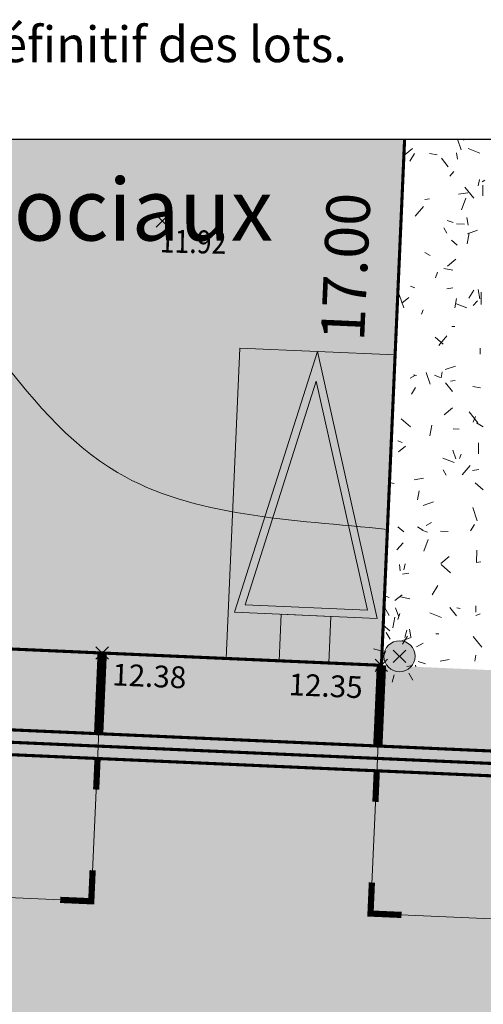
# Model space of a CAD drawing. Units: metres. Extents: x -3 to 102, y -2 to 72.
# Drawn here: x 84 to 92, y 40 to 56 of the extents above; entities that cross this region are included whole.
import ezdxf
from ezdxf.enums import TextEntityAlignment as Align

# ---------------------------------------------------------------- set-up
doc = ezdxf.new("R2010")
doc.units = ezdxf.units.M
doc.header["$PDMODE"] = 3
doc.header["$PDSIZE"] = 0.1
for name, pattern in [('LDIVERS', [2, 1, 1]), ('LIMVOIE', [2, 1, 1]), ('LMARQUAGE', [2, 1, 1]), ('LPARCNOV', [2, 1, 1]), ('LPCC1B', [2, 1, 1]), ('LPCC1X', [2.6, 1.3, -1.3]), ('LPT2R', [2, 1, 1]), ('LTELSOUT', [2.4, 1.6, -0.8])]:
    doc.linetypes.add(name, pattern=pattern)
doc.layers.get('0').update_dxf_attribs({"plot": 0})
for name, color, linetype in [('0-Titre', 7, 'Continuous'), ('S-TOPOGIS', 7, 'Continuous'), ('TOP-CN_01_00', 64, 'Continuous'), ('TOPOALT', 7, 'Continuous'), ('TOPOCOD', 1, 'Continuous'), ('TOPOMAT', 4, 'Continuous')]:
    doc.layers.add(name, color=color, linetype=linetype)
for name, color, linetype, lineweight in [('ALI-Stationnement_obligatoire', 32, 'Continuous', 0), ('BRD-Bordure_caniveau', 136, 'LPCC1B', 0), ('BRD-Bordure_caniveau_Axe', 136, 'LPCC1X', 0), ('BRD-Bordure_CR2', 224, 'LPT2R', 0), ('CHE-Eclairage', 30, 'Continuous', 0), ('LOT-Lot_cotation', 1, 'Continuous', 0), ('LOT-Lot_limite', 1, 'LPARCNOV', 0), ('LOT-Lot_numéro', 1, 'Continuous', 0), ('MARQ-Marquage_résine', 32, 'Continuous', 0), ('TRA-Calcaire', 41, 'Continuous', 0), ('TRA-Enrobé', 254, 'Continuous', 0), ('TRA-Lot_hachures', 101, 'Continuous', 0), ('VOI-Voie', 150, 'LIMVOIE', 0), ('ZPRO-TOPOGIS', 7, 'Continuous', 0)]:
    doc.layers.add(name, color=color, linetype=linetype, lineweight=lineweight)
doc.styles.add('Arial', font='arial.ttf')
doc.styles.add('century gothic', font='GOTHIC.TTF')
doc.styles.get("Standard").update_dxf_attribs({"font": 'arial.ttf'})
doc.styles.add('Times 1.0', font='times.ttf', dxfattribs={"width": 0.99, "height": 0.25})

# ---------------------------------------------------------------- blocks, each defined once
blk = doc.blocks.new('TCPOINT')
at = {"color": 0}
blk.add_point((0, 0), dxfattribs=at)
at = {"layer": 'TOPOALT', "style": 'Times 1.0', "width": 0.99}
blk.add_attdef('ALT', text='', height=0.3, dxfattribs=at).set_placement((0.1, -0.1), align=Align.TOP_LEFT)
at = {"layer": 'TOPOCOD'}
blk.add_attdef('COD', text='', height=0.3, dxfattribs=at).set_placement((-0.1, 0), align=Align.MIDDLE_RIGHT)
at = {"layer": 'TOPOMAT', "style": 'Arial'}
blk.add_attdef('MAT', (0.1, 0.1), '', height=0.3, dxfattribs=at)
blk = doc.blocks.new('*U12')
at = {"linetype": 'Continuous', "lineweight": 13, "transparency": 33554559}
h = blk.add_hatch(color=0, dxfattribs=at)
h.dxf.hatch_style = 1
h.paths.add_polyline_path([(1.65, -0.75), (0.85, -0.75), (0.85, 0), (1.65, 0)])
h = blk.add_hatch(color=0, dxfattribs=at)
h.dxf.hatch_style = 1
h.paths.add_polyline_path([(0.1, -0.75), (1.25, -5), (2.4, -0.75)])
h.paths.add_polyline_path([(0.263, -0.875), (1.25, -4.521), (2.237, -0.875)], flags=16)
at = {"color": 0, "linetype": 'Continuous', "lineweight": 13, "ltscale": 0.5}
blk.add_lwpolyline([(2.5, 0), (2.5, 0), (0, 0), (0, 0), (0, -5), (0, -5), (2.5, -5), (2.5, -5)], close=True, dxfattribs=at)
at = {"color": 0, "linetype": 'Continuous', "lineweight": 13}
blk.add_lwpolyline([(1.65, -0.75), (0.85, -0.75), (0.85, 0), (1.65, 0)], close=True, dxfattribs=at)
at = {"color": 0, "linetype": 'Continuous', "lineweight": 13, "flags": 128}
for points in [[(0.1, -0.75), (1.25, -5), (2.4, -0.75)], [(0.263, -0.875), (1.25, -4.521), (2.237, -0.875)]]:
    blk.add_lwpolyline(points, close=True, dxfattribs=at)
blk = doc.blocks.new('1X148')
at = {"linetype": 'Continuous'}
h = blk.add_hatch(color=0, dxfattribs=at)
edge = h.paths.add_edge_path()
edge.add_arc((0, 0), 1, 0, 360)
at = {"color": 0, "linetype": 'Continuous'}
for p, q in [((0, 1.25), (0, 1.75)), ((-1.235, 1.235), (-0.885, 0.885)), ((0.885, 0.885), (1.235, 1.235)), ((-1.75, 0), (-1.25, 0)), ((1.25, 0), (1.75, 0)), ((-1.235, -1.235), (-0.885, -0.885)), ((0, -1.75), (0, -1.25)), ((0.885, -0.885), (1.235, -1.235))]:
    blk.add_line(p, q, dxfattribs=at)
blk.add_circle((0, 0), 1, dxfattribs=at)
blk.add_point((0, 0), dxfattribs=at)

msp = doc.modelspace()

# ---------------------------------------------------------------- hatches: boundary and pattern name
at = {"layer": 'TRA-Calcaire', "linetype": 'Continuous', "lineweight": 0, "transparency": 33554559}
h = msp.add_hatch(color=41, dxfattribs=at)
h.dxf.hatch_style = 1
h.paths.add_polyline_path([(85.307, 43.823), (85.373, 45.322), (80.378, 45.542), (80.312, 44.044)])

# ---------------------------------------------------------------- linework, layer by layer
at = {"color": 2, "linetype": 'Continuous', "flags": 128}
msp.add_lwpolyline([(51.575, 9.119), (51.58, 53.593), (94.511, 53.593), (94.511, 50.319), (100.623, 50.319), (100.623, 9.119)], close=True, dxfattribs=at)
at = {"layer": '0-Titre'}
msp.add_lwpolyline([(51.58, 53.593), (100.623, 53.593), (100.623, 9.119), (51.58, 9.119)], close=True, dxfattribs=at)
at = {"layer": 'BRD-Bordure_caniveau', "color": 136, "linetype": 'LPCC1B', "lineweight": 0, "flags": 128}
for points in [[(68.332, 44.771, 0.05, 0.05, 0), (70.33, 44.683, 0.05, 0.05, 0), (99.802, 43.385, 0, 0, 0)], [(68.315, 44.372, 0.05, 0.05, 0), (70.313, 44.284, 0.05, 0.05, 0), (99.784, 42.986, 0, 0, 0)]]:
    msp.add_lwpolyline(points, format="xyseb", dxfattribs=at)
at = {"layer": 'BRD-Bordure_caniveau_Axe', "color": 136, "linetype": 'LPCC1X', "lineweight": 0, "flags": 128}
msp.add_lwpolyline([(68.323, 44.572, 0.05, 0.05, 0), (70.321, 44.484, 0.05, 0.05, 0), (99.793, 43.185, 0, 0, 0)], format="xyseb", dxfattribs=at)
at = {"layer": 'BRD-Bordure_CR2', "color": 224, "linetype": 'LPT2R', "lineweight": 0, "const_width": 0.15, "flags": 128}
for points in [[(85.316, 44.023), (85.373, 45.322)], [(89.869, 45.124), (89.811, 43.825)]]:
    msp.add_lwpolyline(points, dxfattribs=at)
at = {"layer": 'LOT-Lot_limite', "color": 1, "linetype": 'LPARCNOV', "lineweight": 0, "const_width": 0.05, "flags": 128}
msp.add_lwpolyline([(90.242, 53.593), (89.869, 45.124), (65.892, 46.18), (65.227, 53.593)], dxfattribs=at)
at = {"layer": 'MARQ-Marquage_résine', "color": 32, "linetype": 'LMARQUAGE', "lineweight": 0, "const_width": 0.1, "flags": 128}
for points in [[(85.298, 43.624), (85.276, 43.124)], [(89.794, 43.426), (89.772, 42.926)]]:
    msp.add_lwpolyline(points, dxfattribs=at)
at = {"layer": 'MARQ-Marquage_résine', "color": 32, "linetype": 'LMARQUAGE', "lineweight": 0, "flags": 128}
for points in [[(85.219, 41.825, 0.1, 0.1, 0), (85.197, 41.326, 0.1, 0.1, 0), (84.697, 41.348, 0, 0, 0)], [(90.192, 41.106, 0.1, 0.1, 0), (89.693, 41.128, 0.1, 0.1, 0), (89.715, 41.627, 0, 0, 0)]]:
    msp.add_lwpolyline(points, format="xyseb", dxfattribs=at)
at = {"layer": 'TOP-CN_01_00', "linetype": 'LDIVERS', "lineweight": 13}
msp.add_open_spline([(80.321, 53.593, 12), (80.802, 53.304, 12), (82.804, 51.918, 12), (84.731, 47.567, 12), (88.423, 47.47, 12), (89.965, 47.311, 12)], degree=3, knots=[77.906106, 77.906106, 77.906106, 77.906106, 79.657719, 85.542449, 89.998901, 89.998901, 89.998901, 89.998901], dxfattribs=at)
at = {"layer": 'TRA-Calcaire', "color": 36, "linetype": 'Continuous', "lineweight": 0, "transparency": 33554559}
for p, q in [((91.151, 53.419), (91.091, 53.593)), ((91.182, 53.593), (91.2, 53.577)), ((90.25, 53.346), (90.367, 53.441)), ((91.265, 53.442), (91.451, 53.37)), ((90.325, 53.237), (90.402, 53.365)), ((90.644, 53.365), (90.767, 53.342)), ((90.835, 53.285), (90.945, 53.149)), ((91.094, 53.272), (91.078, 53.371)), ((90.971, 52.998), (91.036, 53.073)), ((91.429, 52.844), (91.448, 52.942)), ((91.213, 52.819), (91.355, 52.644)), ((91.493, 52.908), (91.536, 52.932)), ((91.501, 52.68), (91.504, 52.855)), ((90.2, 52.657), (90.221, 52.64)), ((90.567, 52.62), (90.641, 52.632)), ((91.11, 52.706), (91.258, 52.73)), ((91.159, 52.457), (91.23, 52.644)), ((90.413, 52.356), (90.545, 52.507)), ((91.263, 52.21), (91.243, 52.334)), ((90.876, 52.165), (90.924, 52.078)), ((90.929, 52.285), (91.022, 52.25)), ((91.079, 52.228), (91.204, 52.226)), ((91.248, 51.911), (91.281, 52.083)), ((91.252, 52.069), (91.418, 52.126)), ((90.995, 51.968), (91.089, 51.886)), ((90.567, 51.771), (90.653, 51.72)), ((90.871, 51.513), (91.018, 51.485)), ((90.934, 51.551), (91.069, 51.661)), ((90.738, 51.36), (90.774, 51.453)), ((90.336, 51.227), (90.406, 51.201)), ((90.922, 51.183), (91.021, 51.198)), ((90.13, 51.057), (90.132, 51.057)), ((90.229, 50.879), (90.155, 51.092)), ((90.196, 50.952), (90.312, 51.047)), ((91.277, 51.033), (91.354, 51.162)), ((91.451, 51.025), (91.428, 51.173)), ((91.472, 50.93), (91.475, 51.13)), ((91.048, 50.88), (91.077, 51.028)), ((91.06, 50.95), (91.246, 50.879)), ((91.348, 50.916), (91.414, 50.991)), ((90.514, 50.776), (90.541, 50.846)), ((91.001, 50.579), (91.051, 50.578)), ((90.733, 50.408), (90.865, 50.293)), ((90.791, 50.274), (90.922, 50.425)), ((91.458, 50.13), (91.46, 50.23)), ((90.896, 49.883), (91.061, 49.94)), ((90.331, 49.747), (90.418, 49.796)), ((90.386, 49.799), (90.435, 49.79)), ((90.653, 49.65), (90.588, 49.839)), ((90.724, 49.794), (90.817, 49.758)), ((90.83, 49.751), (90.849, 49.849)), ((90.902, 49.67), (91.012, 49.534)), ((90.981, 49.699), (91.055, 49.71)), ((91.343, 49.614), (91.466, 49.59)), ((90.351, 49.49), (90.415, 49.597)), ((90.879, 49.157), (91.015, 49.267)), ((91.28, 49.204), (91.421, 49.029)), ((90.187, 49.093), (90.338, 48.962)), ((90.649, 48.819), (90.682, 48.99)), ((91.348, 49.038), (91.384, 49.131)), ((91.399, 49.027), (91.506, 48.963)), ((91.023, 48.928), (91.123, 48.927)), ((90.131, 48.736), (90.201, 48.709)), ((91.431, 48.53), (91.434, 48.705)), ((90.141, 48.559), (90.258, 48.653)), ((91.069, 48.445), (91.02, 48.587)), ((91.124, 48.454), (91.151, 48.524)), ((90.855, 48.459), (91.041, 48.387)), ((91.168, 48.191), (91.299, 48.342)), ((90.865, 48.27), (90.913, 48.183)), ((91.336, 48.261), (91.435, 48.277)), ((89.998, 48.067), (90.073, 48.052)), ((90.398, 48.112), (90.546, 48.136)), ((91.377, 48.061), (91.509, 47.946)), ((90.449, 47.788), (90.478, 47.935)), ((90.539, 47.697), (90.705, 47.754)), ((91.411, 47.452), (91.338, 47.665)), ((90.59, 47.375), (90.677, 47.423)), ((91.303, 47.286), (91.367, 47.393)), ((90.133, 47.353), (90.227, 47.271)), ((90.451, 47.351), (90.537, 47.3)), ((90.519, 47.302), (90.612, 47.266)), ((90.82, 47.281), (90.945, 47.279)), ((90.119, 46.983), (90.217, 47.096)), ((90.552, 46.96), (90.623, 47.147)), ((91.402, 46.78), (91.405, 46.98)), ((90.23, 46.659), (90.25, 46.757)), ((90.824, 46.763), (90.96, 46.873)), ((91.395, 46.777), (91.469, 46.789)), ((90.173, 46.645), (90.158, 46.744)), ((90.21, 46.589), (90.308, 46.605)), ((90.831, 46.746), (90.982, 46.615)), ((90.685, 46.257), (90.775, 46.407)), ((89.926, 46.244), (89.996, 46.217)), ((90.086, 46.165), (90.203, 46.259)), ((90.177, 46.224), (90.325, 46.195)), ((89.919, 46.059), (89.992, 45.928)), ((90.147, 45.905), (90.098, 46.047)), ((90.65, 45.967), (90.836, 45.895)), ((90.968, 46.055), (91.079, 45.919)), ((91.085, 46.048), (91.135, 46.038)), ((91.388, 45.98), (91.39, 46.08)), ((90.05, 45.726), (90.083, 45.898)), ((90.131, 45.863), (90.167, 45.956)), ((91.388, 45.927), (91.459, 45.952)), ((89.897, 45.77), (90.003, 45.678)), ((90.342, 45.583), (90.323, 45.707)), ((90.183, 45.512), (90.348, 45.569)), ((90.209, 45.464), (90.286, 45.592)), ((90.743, 45.633), (90.793, 45.632)), ((91.346, 45.589), (91.488, 45.414)), ((89.883, 45.447), (89.89, 45.443)), ((89.908, 45.279), (89.935, 45.349)), ((90.812, 45.191), (90.96, 45.215)), ((91.372, 45.19), (91.391, 45.288)), ((90.277, 45.106), (90.342, 45.116)), ((90.425, 45.099), (90.416, 45.125))]:
    msp.add_line(p, q, dxfattribs=at)
at = {"layer": 'TRA-Calcaire', "color": 41, "linetype": 'Continuous', "lineweight": 0}
for points in [[(100.623, 44.619), (100.623, 44.389), (89.865, 45.036), (89.836, 44.389)], [(89.869, 45.124), (91.867, 45.036), (89.865, 45.036)], [(100.623, 44.65), (100.623, 44.619), (91.867, 45.036), (89.865, 45.036)], [(100.623, 44.142), (100.623, 44.006), (89.836, 44.389), (89.819, 44.006)], [(100.623, 44.389), (100.623, 44.142), (100.623, 44.389), (89.836, 44.389)], [(100.623, 43.761), (100.623, 43.629), (89.819, 44.006), (89.803, 43.629)], [(100.623, 44.006), (100.623, 43.761), (100.623, 44.006), (89.819, 44.006)], [(100.623, 43.627), (100.623, 43.625), (89.803, 43.629), (89.803, 43.625)], [(100.623, 43.629), (100.623, 43.627), (100.623, 43.629), (89.803, 43.629)], [(100.623, 43.386), (100.623, 43.26), (89.803, 43.625), (98.096, 43.26)], [(100.623, 43.625), (100.623, 43.386), (100.623, 43.625), (89.803, 43.625)]]:
    msp.add_solid(points, dxfattribs=at)
at = {"layer": 'TRA-Enrobé', "color": 253, "linetype": 'Continuous', "lineweight": 0}
for points in [[(85.373, 45.322), (89.869, 45.124), (85.364, 45.124)], [(85.364, 45.124), (89.821, 44.044), (85.317, 44.044)], [(85.364, 45.124), (89.869, 45.124), (89.821, 44.044)], [(70.302, 44.044), (85.307, 43.823), (70.292, 43.823)], [(70.302, 44.044), (80.312, 44.044), (85.307, 43.823)], [(85.317, 44.044), (89.811, 43.823), (85.307, 43.823)], [(85.317, 44.044), (89.821, 44.044), (89.811, 43.823)], [(70.292, 43.823), (89.803, 43.625), (70.284, 43.625)], [(70.292, 43.823), (89.811, 43.823), (89.803, 43.625)], [(70.284, 43.625), (99.793, 43.185), (70.264, 43.185)], [(70.284, 43.625), (89.803, 43.625), (99.793, 43.185)], [(70.264, 43.185), (99.742, 42.032), (70.213, 42.032)], [(70.264, 43.185), (99.793, 43.185), (99.742, 42.032)], [(70.213, 42.032), (99.74, 41.986), (70.211, 41.986)], [(70.213, 42.032), (99.742, 42.032), (99.74, 41.986)], [(66.268, 41.986), (99.683, 40.688), (66.385, 40.688)], [(66.268, 41.986), (99.74, 41.986), (99.683, 40.688)], [(100.623, 40.575), (100.623, 40.569), (66.385, 40.688), (66.395, 40.569)], [(100.623, 40.646), (100.623, 40.575), (99.683, 40.688), (66.385, 40.688)], [(100.623, 38.732), (100.623, 38.642), (66.395, 40.569), (66.568, 38.642)], [(100.623, 40.569), (100.623, 38.732), (100.623, 40.569), (66.395, 40.569)]]:
    msp.add_solid(points, dxfattribs=at)
at = {"layer": 'TRA-Lot_hachures', "color": 101, "linetype": 'Continuous', "lineweight": 0}
for points in [[(65.227, 53.593), (78.07, 53.593), (65.892, 46.18), (89.915, 46.18)], [(78.07, 53.593), (90.242, 53.593), (78.07, 53.593), (89.915, 46.18)], [(65.892, 46.18), (89.915, 46.18), (89.869, 45.124)]]:
    msp.add_solid(points, dxfattribs=at)
at = {"layer": 'VOI-Voie', "color": 252, "linetype": 'LIMVOIE', "lineweight": 0, "flags": 128}
for points in [[(80.378, 45.542), (80.312, 44.044), (85.307, 43.823), (85.373, 45.322)], [(89.869, 45.124), (89.803, 43.625), (100.623, 43.149)], [(80.312, 44.044), (80.202, 41.546), (85.197, 41.326), (85.307, 43.823)], [(89.803, 43.625), (89.693, 41.128), (99.683, 40.688), (99.793, 43.185)]]:
    msp.add_lwpolyline(points, dxfattribs=at)

# ---------------------------------------------------------------- block references
at = {"layer": 'ALI-Stationnement_obligatoire', "color": 30, "linetype": 'LPARCNOV', "lineweight": 0, "rotation": 177.4774810380596}
msp.add_blockref('*U12', (89.869, 45.124), dxfattribs=at)
at = {"layer": 'CHE-Eclairage', "color": 52, "linetype": 'Continuous', "xscale": 0.25, "yscale": 0.25, "zscale": 0.25, "rotation": 299.0358}
msp.add_blockref('1X148', (90.16, 45.27), dxfattribs=at)
at = {"layer": 'S-TOPOGIS'}
ref = msp.add_blockref('TCPOINT', (86.343, 52.277, 11.92), dxfattribs=dict(at, rotation=299.0365327108508))
ref.add_attrib('ALT', '11.92', dxfattribs={"layer": 'TOPOALT', "height": 0.37, "rotation": 358.6637, "style": 'Times 1.0', "width": 0.85}).set_placement((86.305, 52.141, 11.92), align=Align.TOP_LEFT)
at = {"layer": 'ZPRO-TOPOGIS', "color": 7, "linetype": 'Continuous'}
ref = msp.add_blockref('TCPOINT', (85.373, 45.322), dxfattribs=dict(at, rotation=357.563359976927))
ref.add_attrib('ALT', '12.38', dxfattribs={"layer": 'TOPOALT', "color": 212, "height": 0.35, "rotation": 357.5634, "style": 'Arial'}).set_placement((85.543, 45.152), align=Align.TOP_LEFT)
ref = msp.add_blockref('TCPOINT', (89.869, 45.124), dxfattribs=dict(at, rotation=357.563359976927))
ref.add_attrib('ALT', '12.35', dxfattribs={"layer": 'TOPOALT', "color": 212, "height": 0.35, "rotation": 357.5634, "style": 'Arial'}).set_placement((88.383, 44.994), align=Align.TOP_LEFT)

# ---------------------------------------------------------------- texts
at = {"layer": '0-Titre', "color": 251, "linetype": 'LTELSOUT', "lineweight": 30, "style": 'century gothic'}
msp.add_text('Document provisoire en attente des travaux et bornage définitif des lots.', height=0.575, dxfattribs=at).set_placement((76.102, 54.832), align=Align.CENTER)
at = {"layer": 'LOT-Lot_cotation', "color": 1, "linetype": 'Continuous', "lineweight": 0, "style": 'Arial'}
msp.add_text('17.00', height=0.7, rotation=87.4775, dxfattribs=at).set_placement((89.642, 51.522), align=Align.CENTER)
at = {"layer": 'LOT-Lot_numéro', "color": 1, "linetype": 'Continuous', "lineweight": 0, "style": 'Arial'}
msp.add_text('4 Logements Sociaux', height=1, dxfattribs=at).set_placement((81.397, 52.461), align=Align.MIDDLE_CENTER)

doc.saveas('drawing.dxf')
